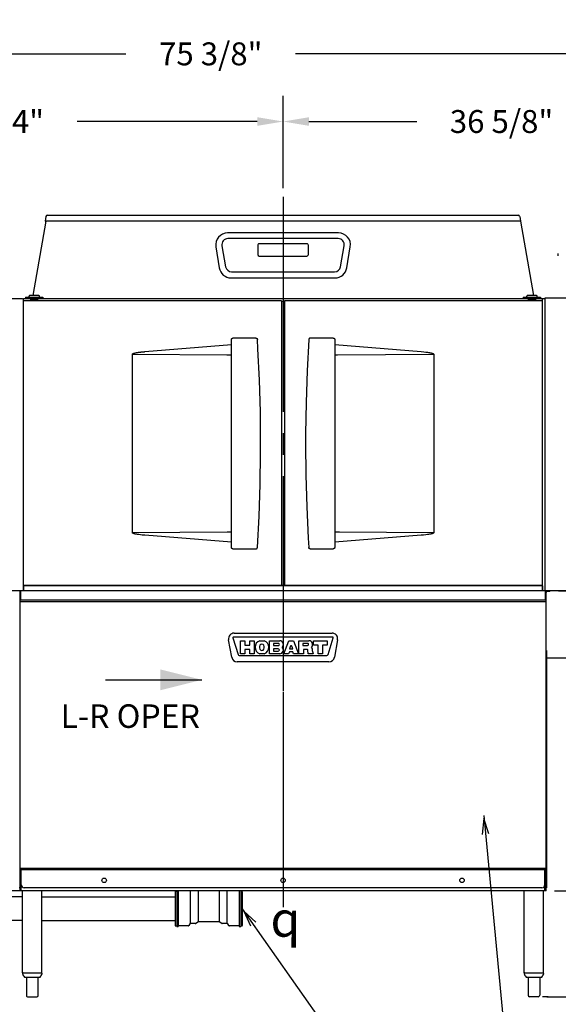
# Model space of a CAD drawing. Extents: x 0 to 411, y 0 to 262.
# Drawn here: x 80 to 126, y 46 to 128 of the extents above; entities that cross this region are included whole.
import ezdxf

# ---------------------------------------------------------------- set-up
doc = ezdxf.new("R2010")
doc.units = 0
doc.header["$LTSCALE"] = 12
doc.header["$MEASUREMENT"] = 0
for name, pattern in [('C_CENTER_L', [3.45, 1.5, -0.15, 0.15, -0.15, 1.5]), ('C_DASHED_M', [0.225, 0.075, -0.15]), ('C_SOLID_L', [0]), ('C_SOLID_M', [0])]:
    doc.linetypes.add(name, pattern=pattern)
doc.layers.get('0').update_dxf_attribs({"linetype": 'C_SOLID_M'})
doc.layers.get('Defpoints').update_dxf_attribs({"linetype": 'CONTINUOUS'})
doc.styles.get("Standard").update_dxf_attribs({"font": 'romans.shx'})
doc.dimstyles.get("Standard").update_dxf_attribs({"dimscale": 12, "dimtxt": 0.16, "dimasz": 0.18, "dimexe": 0.18, "dimexo": 0.06, "dimgap": 0.09, "dimtad": 0, "dimtih": 1, "dimtoh": 1, "dimdec": 3, "dimdsep": 46, "dimlunit": 5, "dimtxsty": 'Standard', "dimcen": 0.09, "dimaunit": 1, "dimadec": 0, "dimazin": 2, "dimtfac": 1, "dimtdec": 3, "dimtmove": 0, "dimatfit": 3, "dimfxl": 1, "dimfrac": 2, "dimtolj": 1, "dimtzin": 0, "dimarcsym": 0})

# ---------------------------------------------------------------- blocks, each defined once
blk = doc.blocks.new('*D1302')
at = {"color": 0, "linetype": 'Continuous', "lineweight": -2}
for p, q in [((125.673, 80.338), (149.442, 80.338)), ((147.282, 78.178), (147.282, 65.561)), ((147.282, 48.504), (147.282, 61.121)), ((124.724, 46.344), (149.442, 46.344))]:
    blk.add_line(p, q, dxfattribs=at).dxf.unprotected_set("ltscale", 0)
at = {"color": 0}
for points in [[(147.642, 78.178), (146.922, 78.178), (147.282, 80.338)], [(146.922, 48.504), (147.642, 48.504), (147.282, 46.344)]]:
    blk.add_solid(points, dxfattribs=at)
at = {"layer": 'Defpoints', "color": 0}
for p in [(124.953, 80.338), (147.282, 80.338), (124.004, 46.344)]:
    blk.add_point(p, dxfattribs=at)
at = {"color": 0, "insert": (147.282, 63.341), "char_height": 1.92, "attachment_point": 5}
blk.add_mtext('\\A1;34"', dxfattribs=at)
blk = doc.blocks.new('*D1305')
at = {"color": 0, "linetype": 'Continuous', "lineweight": -2}
for p, q in [((53.824, 113.659), (53.824, 121.833)), ((102.577, 114.075), (102.577, 121.833)), ((55.984, 119.673), (71.088, 119.673)), ((100.417, 119.673), (85.314, 119.673))]:
    blk.add_line(p, q, dxfattribs=at).dxf.unprotected_set("ltscale", 0)
at = {"color": 0}
for points in [[(55.984, 120.033), (55.984, 119.313), (53.824, 119.673)], [(100.417, 119.313), (100.417, 120.033), (102.577, 119.673)]]:
    blk.add_solid(points, dxfattribs=at)
at = {"layer": 'Defpoints', "color": 0}
for p in [(53.824, 119.673), (102.577, 113.355), (53.824, 112.939)]:
    blk.add_point(p, dxfattribs=at)
at = {"color": 0, "insert": (78.201, 119.673), "char_height": 1.92, "attachment_point": 5}
blk.add_mtext('\\A1;48 3/4"', dxfattribs=at)
blk = doc.blocks.new('*D1306')
at = {"color": 0, "linetype": 'Continuous', "lineweight": -2}
for p, q in [((135.205, 57.379), (135.205, 59.539)), ((125.345, 55.219), (137.365, 55.219)), ((135.205, 55.219), (135.205, 53.321)), ((135.205, 46.344), (135.205, 48.241)), ((124.689, 46.344), (137.365, 46.344)), ((135.205, 44.184), (135.205, 42.024))]:
    blk.add_line(p, q, dxfattribs=at).dxf.unprotected_set("ltscale", 0)
at = {"color": 0}
for points in [[(134.845, 57.379), (135.565, 57.379), (135.205, 55.219)], [(135.565, 44.184), (134.845, 44.184), (135.205, 46.344)]]:
    blk.add_solid(points, dxfattribs=at)
at = {"layer": 'Defpoints', "color": 0}
for p in [(124.625, 55.219), (123.969, 46.344), (135.205, 46.344)]:
    blk.add_point(p, dxfattribs=at)
at = {"color": 0, "insert": (135.205, 50.781), "char_height": 1.92, "attachment_point": 5}
blk.add_mtext('\\A1;8 7/8"', dxfattribs=at)
blk = doc.blocks.new('*D1307')
at = {"color": 0, "linetype": 'Continuous', "lineweight": -2}
for p, q in [((102.577, 114.075), (102.577, 121.833)), ((139.206, 113.659), (139.206, 121.833)), ((104.737, 119.673), (113.779, 119.673)), ((137.046, 119.673), (128.004, 119.673))]:
    blk.add_line(p, q, dxfattribs=at).dxf.unprotected_set("ltscale", 0)
at = {"color": 0}
for points in [[(104.737, 120.033), (104.737, 119.313), (102.577, 119.673)], [(137.046, 119.313), (137.046, 120.033), (139.206, 119.673)]]:
    blk.add_solid(points, dxfattribs=at)
at = {"layer": 'Defpoints', "color": 0}
for p in [(139.206, 119.673), (102.577, 113.355), (139.206, 112.939)]:
    blk.add_point(p, dxfattribs=at)
at = {"color": 0, "insert": (120.891, 119.673), "char_height": 1.92, "attachment_point": 5}
blk.add_mtext('\\A1;36 5/8"', dxfattribs=at)
blk = doc.blocks.new('*D1308')
at = {"color": 0, "linetype": 'Continuous', "lineweight": -2}
for p, q in [((58.82, 105.544), (58.82, 127.502)), ((134.206, 105.589), (134.206, 127.502)), ((60.98, 125.342), (89.4, 125.342)), ((132.046, 125.342), (103.626, 125.342))]:
    blk.add_line(p, q, dxfattribs=at).dxf.unprotected_set("ltscale", 0)
at = {"color": 0}
for points in [[(60.98, 125.702), (60.98, 124.982), (58.82, 125.342)], [(132.046, 124.982), (132.046, 125.702), (134.206, 125.342)]]:
    blk.add_solid(points, dxfattribs=at)
at = {"layer": 'Defpoints', "color": 0}
for p in [(58.82, 125.342), (58.82, 104.824), (134.206, 104.869)]:
    blk.add_point(p, dxfattribs=at)
at = {"color": 0, "insert": (96.513, 125.342), "char_height": 1.92, "attachment_point": 5}
blk.add_mtext('\\A1;75 3/8"', dxfattribs=at)

msp = doc.modelspace()

# ---------------------------------------------------------------- linework, layer by layer
at = {"linetype": 'C_CENTER_L'}
msp.add_line((102.5772, 113.3553), (102.5772, 52.8459), dxfattribs=at)
at = {"color": 160, "linetype": 'Continuous'}
for p, q in [((82.6992, 111.7169), (82.6298, 111.3235)), ((82.8262, 111.8235), (122.2852, 111.8235)), ((122.4123, 111.7169), (122.4816, 111.3235)), ((82.6929, 111.3145), (81.594, 105.0824)), ((82.6298, 111.3235), (82.6811, 111.3145)), ((122.4429, 111.3145), (82.6811, 111.3145)), ((122.4816, 111.3235), (122.4428, 111.3167)), ((122.4429, 111.3167), (122.4429, 111.3145)), ((122.479, 111.3231), (123.5794, 105.0824)), ((107.2248, 110.338), (97.9297, 110.338)), ((96.9425, 109.178), (97.2295, 107.4077)), ((107.925, 107.4077), (108.212, 109.178)), ((125.6527, 108.4218), (125.6527, 108.6218)), ((98.2166, 106.5677), (106.9379, 106.5677)), ((80.726, 104.8235), (58.8203, 104.8235)), ((80.824, 80.3381), (80.824, 104.8234)), ((124.5187, 104.8234), (80.824, 104.8234)), ((124.3305, 80.3381), (124.3305, 104.8234)), ((134.2057, 104.8688), (124.5187, 104.8688)), ((124.5187, 104.8688), (124.5187, 80.3378)), ((102.4522, 104.6564), (80.824, 104.6564)), ((102.4522, 104.6564), (102.4522, 80.7871)), ((124.3305, 104.6564), (102.7022, 104.6564)), ((102.7022, 104.6564), (102.7022, 80.7871)), ((134.4262, 80.3381), (58.5303, 80.3381)), ((80.53, 55.2188), (80.53, 80.3385)), ((102.4522, 80.7871), (80.824, 80.7871)), ((124.3305, 80.7871), (102.7022, 80.7871)), ((124.6245, 55.2188), (124.6245, 80.3381)), ((124.6245, 75.3441), (124.6595, 75.3441)), ((124.6595, 75.3441), (124.6595, 55.4688)), ((134.4657, 74.7128), (124.6587, 74.7128)), ((124.6245, 55.4688), (124.6595, 55.4688)), ((124.6245, 55.2188), (58.5303, 55.2188)), ((80.738, 54.717), (72.1138, 54.717)), ((80.738, 48.3437), (80.738, 55.2188)), ((82.363, 48.3437), (82.363, 55.2188)), ((82.363, 54.717), (93.5356, 54.717)), ((93.5356, 55.1353), (93.5356, 52.2973)), ((93.6606, 55.1663), (93.5666, 55.1663)), ((93.6606, 55.2188), (93.6606, 52.2163)), ((93.7946, 55.2188), (93.7946, 52.2163)), ((98.9017, 55.2188), (98.9017, 52.2163)), ((99.0357, 55.2188), (99.0357, 52.2163)), ((99.1297, 55.1663), (99.0357, 55.1663)), ((99.1607, 55.1353), (99.1607, 52.2973)), ((122.7915, 48.3437), (122.7915, 55.2188)), ((124.4165, 48.3437), (124.4165, 55.2188)), ((80.738, 52.717), (72.1138, 52.717)), ((82.363, 52.717), (93.5356, 52.717)), ((93.6606, 52.2663), (93.5666, 52.2663)), ((93.6606, 52.2163), (93.7946, 52.2163)), ((94.6243, 52.2788), (93.7946, 52.2788)), ((94.7588, 52.4488), (94.6788, 52.3103)), ((95.2188, 52.4803), (94.8134, 52.4803)), ((95.4783, 52.6204), (95.2503, 52.4887)), ((97.1866, 52.6288), (95.5098, 52.6288)), ((97.4461, 52.4887), (97.2181, 52.6204)), ((97.883, 52.4803), (97.4776, 52.4803)), ((98.0175, 52.3103), (97.9375, 52.4488)), ((98.9017, 52.2788), (98.0721, 52.2788)), ((98.9017, 52.2163), (99.0357, 52.2163)), ((99.1297, 52.2663), (99.0357, 52.2663)), ((80.738, 48.3437), (82.363, 48.3437)), ((80.9382, 47.9697), (82.1628, 47.9697)), ((81.0605, 47.9697), (81.0605, 46.382)), ((82.0405, 46.382), (82.0405, 47.9697)), ((122.7916, 48.3437), (124.4164, 48.3437)), ((122.9917, 47.9697), (124.2163, 47.9697)), ((123.114, 47.9697), (123.114, 46.4687)), ((124.094, 47.9697), (124.094, 46.4687)), ((81.1505, 46.3437), (81.9505, 46.3437)), ((123.969, 46.3437), (123.239, 46.3437))]:
    msp.add_line(p, q, dxfattribs=at)
at = {"linetype": 'Continuous'}
for p, q in [((107.2023, 109.8585), (97.9522, 109.8585)), ((97.4499, 109.2599), (97.7585, 107.5099)), ((100.4522, 109.3047), (100.4522, 108.5235)), ((104.5773, 109.4298), (100.5772, 109.4298)), ((104.7023, 108.5235), (104.7023, 109.3047)), ((107.396, 107.5099), (107.7046, 109.2599)), ((100.5772, 108.3985), (104.5773, 108.3985)), ((98.2608, 107.0885), (106.8937, 107.0885)), ((102.4522, 104.6234), (102.7022, 104.6234)), ((80.589, 79.5881), (80.589, 80.3381)), ((80.839, 80.3381), (80.839, 80.7705)), ((124.3155, 80.7705), (80.839, 80.7705)), ((102.4522, 80.8325), (102.7022, 80.8325)), ((124.3155, 80.7705), (124.3155, 80.3381)), ((124.5655, 79.5881), (124.5655, 80.3381)), ((124.9525, 80.2911), (124.7185, 80.2911)), ((124.9525, 80.2911), (124.9525, 80.3381)), ((80.53, 79.5881), (124.6245, 79.5881)), ((124.6245, 79.4399), (80.53, 79.4399)), ((124.6245, 57.0979), (80.53, 57.0979)), ((80.628, 55.2188), (80.628, 57.0979)), ((124.5265, 56.9689), (80.628, 56.9689)), ((124.5265, 55.2188), (124.5265, 57.0319)), ((80.53, 55.4688), (80.46, 55.4688)), ((124.2765, 55.4688), (80.878, 55.4688)), ((94.8134, 52.4803), (94.8134, 55.2188)), ((95.4783, 52.6204), (95.4783, 55.2188)), ((97.2181, 55.2188), (97.2181, 52.6204)), ((97.883, 52.4803), (97.883, 55.2188))]:
    msp.add_line(p, q, dxfattribs=at)
at = {"color": 2, "linetype": 'Continuous'}
for p, q in [((80.9903, 104.9574), (80.9903, 104.8234)), ((80.9903, 104.9574), (82.4383, 104.9574)), ((81.2393, 104.9574), (81.2393, 104.8234)), ((81.2818, 104.9574), (81.2818, 105.0374)), ((82.1018, 105.0824), (81.3268, 105.0824)), ((81.5268, 104.8234), (81.5268, 104.7024)), ((81.9018, 104.8234), (81.9018, 104.7024)), ((82.1468, 104.9574), (82.1468, 105.0374)), ((82.1893, 104.9574), (82.1893, 104.8234)), ((82.4383, 104.9574), (82.4383, 104.8234)), ((122.7162, 104.9574), (122.7162, 104.8234)), ((122.7162, 104.9574), (124.1642, 104.9574)), ((122.9652, 104.9574), (122.9652, 104.8234)), ((123.0077, 104.9574), (123.0077, 105.0374)), ((123.8277, 105.0824), (123.0527, 105.0824)), ((123.2527, 104.8234), (123.2527, 104.7024)), ((123.6277, 104.8234), (123.6277, 104.7024)), ((123.8727, 104.9574), (123.8727, 105.0374)), ((123.9152, 104.9574), (123.9152, 104.8234)), ((124.1642, 104.9574), (124.1642, 104.8234)), ((81.3708, 104.6564), (81.3708, 104.7024)), ((81.3708, 104.6564), (81.3708, 104.7024)), ((81.3708, 104.7024), (82.0578, 104.7024)), ((82.0578, 104.7024), (81.3708, 104.7024)), ((82.0578, 104.6564), (82.0578, 104.7024)), ((82.0578, 104.6564), (82.0578, 104.7024)), ((123.0967, 104.6564), (123.0967, 104.7024)), ((123.0967, 104.6564), (123.0967, 104.7024)), ((123.7837, 104.7024), (123.0967, 104.7024)), ((123.0967, 104.7024), (123.7837, 104.7024)), ((123.7837, 104.6564), (123.7837, 104.7024)), ((123.7837, 104.6564), (123.7837, 104.7024)), ((100.3011, 101.5295), (98.3742, 101.5295)), ((106.7803, 101.5295), (104.8534, 101.5295)), ((90.997, 100.3918), (98.2492, 100.9802)), ((106.9053, 100.9802), (114.1575, 100.3919)), ((89.9441, 85.2195), (89.9441, 100.1774)), ((89.9441, 100.1774), (89.9604, 100.1774)), ((89.9604, 100.1774), (97.8594, 100.131)), ((97.8594, 100.131), (97.9016, 100.1308)), ((115.2104, 100.1774), (115.1941, 100.1774)), ((115.2104, 100.1774), (115.2104, 85.2195)), ((89.9441, 85.2195), (89.9604, 85.2195)), ((97.8891, 85.266), (89.9604, 85.2195)), ((98.2492, 84.4167), (90.997, 85.005)), ((114.1575, 85.005), (106.9053, 84.4167)), ((115.1941, 85.2195), (107.2951, 85.2659)), ((115.2104, 85.2195), (115.1941, 85.2195)), ((98.3742, 83.8675), (100.3011, 83.8675)), ((104.8534, 83.8674), (106.7803, 83.8674)), ((98.4672, 76.8014), (106.6872, 76.8014)), ((98.2696, 74.7797), (98.0093, 76.2557)), ((98.3686, 76.4171), (98.7987, 75.0104)), ((106.7552, 76.4584), (98.3992, 76.4584)), ((99.0022, 75.0824), (99.0022, 76.1704)), ((99.0022, 76.1704), (99.3772, 76.1704)), ((99.3772, 76.1704), (99.3772, 75.8094)), ((99.7772, 75.8094), (99.7772, 76.1704)), ((99.7772, 76.1704), (100.1522, 76.1704)), ((100.1522, 76.1704), (100.1522, 75.0824)), ((100.616, 76.1704), (100.9885, 76.1704)), ((101.4512, 76.1704), (102.2917, 76.1704)), ((101.4512, 75.0824), (101.4512, 76.1704)), ((102.1747, 75.9477), (101.773, 75.9477)), ((101.773, 75.9477), (101.773, 75.7562)), ((102.6432, 75.0824), (103.0492, 76.1704)), ((103.0492, 76.1704), (103.4533, 76.1704)), ((103.4533, 76.1704), (103.8593, 75.0824)), ((103.9012, 76.1704), (104.7463, 76.1704)), ((103.9012, 75.0824), (103.9012, 76.1704)), ((104.6382, 75.9417), (104.223, 75.9417)), ((104.223, 75.9417), (104.223, 75.7792)), ((105.1262, 76.1704), (106.2762, 76.1704)), ((105.1262, 75.7954), (105.1262, 76.1704)), ((106.2762, 76.1704), (106.2762, 75.7954)), ((106.3558, 75.0104), (106.7858, 76.4171)), ((107.1452, 76.2557), (106.8849, 74.7797)), ((99.3772, 75.0824), (99.0022, 75.0824)), ((99.3772, 75.8094), (99.7772, 75.8094)), ((99.3772, 75.4344), (99.3772, 75.0824)), ((99.7772, 75.4344), (99.3772, 75.4344)), ((99.7772, 75.0824), (99.7772, 75.4344)), ((100.1522, 75.0824), (99.7772, 75.0824)), ((100.6022, 75.6894), (100.6022, 75.5634)), ((100.9885, 75.0824), (100.616, 75.0824)), ((101.0022, 75.5634), (101.0022, 75.6894)), ((102.2917, 75.0824), (101.4512, 75.0824)), ((101.773, 75.7562), (102.1747, 75.7562)), ((102.1747, 75.4877), (101.773, 75.4877)), ((101.773, 75.4877), (101.773, 75.2962)), ((101.773, 75.2962), (102.1747, 75.2962)), ((103.0433, 75.0824), (102.6432, 75.0824)), ((103.1026, 75.2414), (103.0433, 75.0824)), ((103.3999, 75.2414), (103.1026, 75.2414)), ((103.1681, 75.6707), (103.1031, 75.4967)), ((103.1031, 75.4967), (103.3994, 75.4967)), ((103.3994, 75.4967), (103.3344, 75.6707)), ((103.4592, 75.0824), (103.3999, 75.2414)), ((103.8593, 75.0824), (103.4592, 75.0824)), ((104.2762, 75.0824), (103.9012, 75.0824)), ((104.223, 75.7792), (104.6382, 75.7792)), ((104.6242, 75.4264), (104.2762, 75.4264)), ((104.2762, 75.4264), (104.2762, 75.0824)), ((104.6924, 75.0824), (104.6661, 75.3881)), ((105.0958, 75.0824), (104.6924, 75.0824)), ((105.042, 75.2698), (105.0958, 75.0824)), ((105.5137, 75.7954), (105.1262, 75.7954)), ((105.5137, 75.0824), (105.5137, 75.7954)), ((105.8887, 75.0824), (105.5137, 75.0824)), ((106.2762, 75.7954), (105.8887, 75.7954)), ((105.8887, 75.7954), (105.8887, 75.0824)), ((106.427, 74.3954), (98.7275, 74.3954)), ((98.9068, 74.9304), (106.2477, 74.9304))]:
    msp.add_line(p, q, dxfattribs=at)
at = {"color": 222, "linetype": 'Continuous'}
msp.add_line((87.6793, 72.893), (95.7793, 72.893), dxfattribs=at).dxf.unprotected_set("ltscale", 0)
at = {"color": 222}
msp.add_line((119.3962, 61.5228), (121.362, 41.0456), dxfattribs=at).dxf.unprotected_set("ltscale", 0)
msp.add_line((99.1607, 53.717), (106.8366, 42.7768)).dxf.unprotected_set("ltscale", 0)
at = {"color": 20, "linetype": 'C_DASHED_M'}
msp.add_line((154.4994, 46.3437), (124.3305, 46.3437), dxfattribs=at)
at = {"color": 2, "linetype": 'Continuous', "flags": 128}
for points in [[(98.2492, 83.9925), (98.2492, 101.4054), (98.2493, 101.4097), (98.2496, 101.414), (98.25, 101.4184), (98.2505, 101.4228), (98.2513, 101.4272), (98.2522, 101.4316), (98.2533, 101.4362), (98.2546, 101.4407), (98.256, 101.4452), (98.2576, 101.4496), (98.2594, 101.4539), (98.2613, 101.4581), (98.2633, 101.4621), (98.2654, 101.466), (98.2677, 101.47), (98.2703, 101.4741), (98.2732, 101.4782), (98.2762, 101.4822), (98.2794, 101.486), (98.2826, 101.4896), (98.286, 101.4931), (98.2893, 101.4962), (98.2926, 101.4992), (98.2962, 101.5022), (98.3002, 101.5052), (98.3044, 101.5082), (98.3087, 101.511), (98.3128, 101.5134), (98.3168, 101.5156), (98.321, 101.5176), (98.3254, 101.5196), (98.3299, 101.5214), (98.3344, 101.523), (98.3388, 101.5244), (98.3432, 101.5256), (98.3476, 101.5267), (98.3521, 101.5276), (98.3567, 101.5283), (98.3611, 101.5288), (98.3655, 101.5292), (98.3699, 101.5294), (98.3742, 101.5295)], [(100.3011, 101.5295), (100.3026, 101.5295), (100.3069, 101.5294), (100.3112, 101.5291), (100.3156, 101.5287), (100.32, 101.5281), (100.3243, 101.5273), (100.3286, 101.5265), (100.333, 101.5254), (100.3373, 101.5242), (100.3416, 101.5228), (100.3458, 101.5212), (100.35, 101.5195), (100.3542, 101.5177), (100.3582, 101.5157), (100.3622, 101.5136), (100.3661, 101.5113), (100.37, 101.5088), (100.3738, 101.5062), (100.3775, 101.5035), (100.3811, 101.5005), (100.3846, 101.4975), (100.3879, 101.4944), (100.3911, 101.4913), (100.3942, 101.4879), (100.3973, 101.4843), (100.4003, 101.4806), (100.4031, 101.4767), (100.4057, 101.4729), (100.4081, 101.4691), (100.4104, 101.4651), (100.4127, 101.461), (100.4147, 101.4567), (100.4166, 101.4524), (100.4183, 101.4481), (100.4198, 101.4438), (100.4212, 101.4394), (100.4224, 101.4349), (100.4234, 101.4303), (100.4243, 101.4258), (100.425, 101.4213), (100.4255, 101.4168), (100.4259, 101.4123)], [(104.8534, 101.5295), (104.8519, 101.5295), (104.8476, 101.5293), (104.8433, 101.529), (104.8389, 101.5286), (104.8345, 101.528), (104.8302, 101.5273), (104.8259, 101.5264), (104.8215, 101.5253), (104.8172, 101.5241), (104.8129, 101.5227), (104.8087, 101.5212), (104.8044, 101.5195), (104.8003, 101.5176), (104.7963, 101.5157), (104.7923, 101.5135), (104.7884, 101.5112), (104.7845, 101.5088), (104.7807, 101.5062), (104.777, 101.5034), (104.7734, 101.5005), (104.7699, 101.4975), (104.7665, 101.4944), (104.7634, 101.4912), (104.7603, 101.4879), (104.7572, 101.4843), (104.7542, 101.4805), (104.7514, 101.4767), (104.7488, 101.4729), (104.7463, 101.469), (104.7441, 101.4651), (104.7418, 101.4609), (104.7398, 101.4566), (104.7379, 101.4523), (104.7362, 101.448), (104.7347, 101.4437), (104.7333, 101.4393), (104.7321, 101.4348), (104.7311, 101.4303), (104.7302, 101.4257), (104.7295, 101.4212), (104.729, 101.4167), (104.7286, 101.4122)], [(106.7803, 101.5295), (106.7846, 101.5294), (106.7889, 101.5292), (106.7931, 101.5288), (106.7974, 101.5283), (106.8017, 101.5276), (106.8059, 101.5268), (106.8099, 101.5259), (106.8138, 101.5249), (106.8177, 101.5237), (106.8217, 101.5224), (106.8258, 101.5209), (106.8297, 101.5193), (106.8333, 101.5177), (106.8368, 101.516), (106.8403, 101.5141), (106.8438, 101.5122), (106.8472, 101.51), (106.8506, 101.5078), (106.854, 101.5054), (106.8574, 101.5029), (106.8606, 101.5003), (106.8635, 101.4978), (106.8662, 101.4953), (106.8689, 101.4927), (106.8716, 101.4898), (106.8743, 101.4869), (106.8769, 101.4837), (106.8796, 101.4804), (106.8822, 101.4769), (106.8845, 101.4735), (106.8866, 101.4702), (106.8886, 101.467), (106.8904, 101.4637), (106.8922, 101.4602), (106.8939, 101.4566), (106.8955, 101.4529), (106.8971, 101.4491), (106.8985, 101.4452), (106.8998, 101.4412), (106.901, 101.4371), (106.902, 101.4328), (106.9029, 101.4286), (106.9037, 101.4245), (106.9043, 101.4204), (106.9047, 101.4163), (106.9051, 101.412), (106.9053, 101.4077), (106.9053, 101.4045)], [(100.6957, 92.6985), (100.6709, 95.3486), (100.5964, 97.995), (100.4725, 100.6283), (100.4259, 101.4123)], [(104.7286, 101.4122), (104.5901, 98.7868), (104.5007, 96.1437), (104.461, 93.4921), (104.4588, 92.6984)], [(106.9053, 101.4045), (106.9053, 83.9916), (106.9052, 83.9872), (106.9049, 83.9829), (106.9045, 83.9785), (106.904, 83.9741), (106.9032, 83.9698), (106.9023, 83.9653), (106.9012, 83.9608), (106.8999, 83.9562), (106.8985, 83.9517), (106.8969, 83.9473), (106.8951, 83.943), (106.8932, 83.9388), (106.8912, 83.9348), (106.8891, 83.9309), (106.8868, 83.927), (106.8842, 83.9229), (106.8813, 83.9188), (106.8783, 83.9148), (106.8751, 83.911), (106.8719, 83.9073), (106.8685, 83.9039), (106.8652, 83.9007), (106.8619, 83.8977), (106.8583, 83.8948), (106.8543, 83.8917), (106.8501, 83.8887), (106.8458, 83.886), (106.8417, 83.8836), (106.8377, 83.8814), (106.8335, 83.8793), (106.8291, 83.8773), (106.8246, 83.8755), (106.8201, 83.8739), (106.8157, 83.8725), (106.8113, 83.8713), (106.8069, 83.8703), (106.8024, 83.8694), (106.7978, 83.8687), (106.7934, 83.8681), (106.789, 83.8677), (106.7846, 83.8675), (106.7803, 83.8674)], [(89.9441, 100.1774), (89.9449, 100.183), (89.9465, 100.1885), (89.9491, 100.1937), (89.9526, 100.1988), (89.9571, 100.2037), (89.9621, 100.2084), (89.9675, 100.2128), (89.9735, 100.217), (89.9799, 100.2211), (89.9866, 100.2249), (89.9937, 100.2287), (90.0011, 100.2323), (90.0088, 100.2359), (90.0169, 100.2394), (90.0252, 100.2428), (90.0339, 100.2461), (90.0429, 100.2494), (90.0521, 100.2526), (90.0617, 100.2558), (90.0716, 100.2589), (90.0818, 100.262), (90.0923, 100.2651), (90.1031, 100.2682), (90.1143, 100.2712), (90.1258, 100.2742), (90.1376, 100.2772), (90.1497, 100.2801), (90.1622, 100.2831), (90.1751, 100.286), (90.1883, 100.2889), (90.2019, 100.2918), (90.2159, 100.2947), (90.2303, 100.2976), (90.2451, 100.3005), (90.2602, 100.3034), (90.2758, 100.3063), (90.2919, 100.3092), (90.3083, 100.312), (90.3252, 100.3149), (90.3426, 100.3178), (90.3604, 100.3206), (90.3787, 100.3235), (90.3975, 100.3263), (90.4168, 100.3292), (90.4366, 100.3321), (90.4569, 100.3349), (90.4778, 100.3378), (90.4992, 100.3406), (90.5212, 100.3435), (90.5438, 100.3464), (90.5669, 100.3492), (90.5907, 100.3521), (90.6151, 100.3549), (90.6402, 100.3578), (90.6659, 100.3606), (90.6922, 100.3635), (90.7193, 100.3663), (90.7471, 100.3692), (90.7756, 100.372), (90.8048, 100.3749), (90.8348, 100.3777), (90.8656, 100.3806), (90.8972, 100.3834), (90.9297, 100.3862), (90.9629, 100.389), (90.997, 100.3919)], [(97.9016, 100.1308), (97.9977, 100.1302)], [(97.9016, 100.1308), (97.9219, 100.1306), (97.9416, 100.1305), (97.9608, 100.1304), (97.9977, 100.1302)], [(97.9977, 100.1302), (98.2492, 100.1274)], [(97.9977, 100.1302), (98.0154, 100.1301), (98.0326, 100.13), (98.0493, 100.1299), (98.0656, 100.1298), (98.0818, 100.1296), (98.0979, 100.1295), (98.1139, 100.1293), (98.1299, 100.1291), (98.146, 100.129), (98.1621, 100.1288), (98.1782, 100.1285), (98.1943, 100.1283), (98.2104, 100.1281), (98.2265, 100.1278), (98.2426, 100.1276), (98.2492, 100.1274)], [(106.9053, 100.1274), (107.1367, 100.1301)], [(107.1367, 100.1301), (115.1941, 100.1774)], [(114.1575, 100.3919), (114.3787, 100.3721), (114.5391, 100.355), (114.6764, 100.3378), (114.7755, 100.3235), (114.8459, 100.3121), (114.894, 100.3035), (114.9384, 100.2948), (114.9792, 100.286), (115.0046, 100.2802), (115.0286, 100.2742), (115.0513, 100.2682), (115.0621, 100.2651), (115.0726, 100.2621), (115.0828, 100.259), (115.0927, 100.2558), (115.1023, 100.2526), (115.1116, 100.2494), (115.1205, 100.2461), (115.1292, 100.2428), (115.1375, 100.2394), (115.1456, 100.2359), (115.1533, 100.2324), (115.1608, 100.2287), (115.1678, 100.225), (115.1746, 100.2211), (115.1809, 100.217), (115.1869, 100.2128), (115.1924, 100.2084), (115.1974, 100.2037), (115.2018, 100.1988), (115.2054, 100.1938), (115.208, 100.1885), (115.2096, 100.183), (115.2104, 100.1774)], [(100.4259, 83.9847), (100.5644, 86.6101), (100.6538, 89.2533), (100.6935, 91.9049), (100.6957, 92.6985)], [(104.4588, 92.6984), (104.4836, 90.0483), (104.558, 87.4019), (104.682, 84.7686), (104.7286, 83.9846)], [(90.997, 85.005), (90.7758, 85.0248), (90.6154, 85.0419), (90.4781, 85.0591), (90.379, 85.0734), (90.3086, 85.0848), (90.2605, 85.0934), (90.2161, 85.1021), (90.1753, 85.1108), (90.1499, 85.1167), (90.1259, 85.1227), (90.1032, 85.1287), (90.0924, 85.1317), (90.0819, 85.1348), (90.0717, 85.1379), (90.0618, 85.1411), (90.0522, 85.1442), (90.0429, 85.1475), (90.034, 85.1507), (90.0253, 85.1541), (90.017, 85.1575), (90.0089, 85.1609), (90.0012, 85.1645), (89.9937, 85.1682), (89.9866, 85.1719), (89.9799, 85.1758), (89.9736, 85.1799), (89.9676, 85.184), (89.9621, 85.1885), (89.9571, 85.1931), (89.9527, 85.198), (89.9491, 85.2031), (89.9465, 85.2084), (89.9449, 85.2139), (89.9441, 85.2195)], [(98.0342, 85.2669), (97.8891, 85.266)], [(98.0342, 85.2669), (97.9658, 85.2665), (97.9474, 85.2664), (97.9285, 85.2663), (97.9091, 85.2662), (97.8891, 85.266)], [(98.2492, 85.2694), (98.0342, 85.2669)], [(98.2492, 85.2694), (98.2416, 85.2693), (98.2256, 85.269), (98.2097, 85.2688), (98.1937, 85.2686), (98.1778, 85.2683), (98.1619, 85.2681), (98.1459, 85.2679), (98.13, 85.2677), (98.1141, 85.2676), (98.0982, 85.2674), (98.0823, 85.2673), (98.0665, 85.2671), (98.0504, 85.267), (98.0342, 85.2669)], [(107.1391, 85.2668), (106.9053, 85.2694)], [(107.2951, 85.2659), (107.1391, 85.2668)], [(115.2104, 85.2195), (115.2096, 85.2139), (115.208, 85.2084), (115.2054, 85.2031), (115.2018, 85.198), (115.1974, 85.1932), (115.1924, 85.1885), (115.187, 85.1841), (115.181, 85.1799), (115.1746, 85.1758), (115.1679, 85.1719), (115.1608, 85.1682), (115.1534, 85.1645), (115.1457, 85.161), (115.1376, 85.1575), (115.1292, 85.1541), (115.1206, 85.1508), (115.1116, 85.1475), (115.1024, 85.1443), (115.0928, 85.1411), (115.0829, 85.138), (115.0727, 85.1348), (115.0622, 85.1318), (115.0402, 85.1257), (115.0169, 85.1197), (114.9923, 85.1138), (114.9525, 85.105), (114.9094, 85.0964), (114.8462, 85.0849), (114.7758, 85.0734), (114.6767, 85.0591), (114.5394, 85.042), (114.3497, 85.022), (114.1575, 85.005)], [(98.3742, 83.8675), (98.3699, 83.8676), (98.3656, 83.8678), (98.3614, 83.8681), (98.3571, 83.8687), (98.3528, 83.8693), (98.3486, 83.8701), (98.3446, 83.871), (98.3407, 83.872), (98.3368, 83.8732), (98.3328, 83.8745), (98.3287, 83.8761), (98.3248, 83.8776), (98.3212, 83.8793), (98.3177, 83.881), (98.3142, 83.8828), (98.3107, 83.8848), (98.3073, 83.8869), (98.3039, 83.8891), (98.3004, 83.8916), (98.2971, 83.8941), (98.2939, 83.8966), (98.291, 83.8992), (98.2883, 83.9017), (98.2856, 83.9043), (98.2829, 83.9071), (98.2802, 83.9101), (98.2776, 83.9132), (98.2749, 83.9165), (98.2723, 83.92), (98.27, 83.9235), (98.2679, 83.9268), (98.2659, 83.93), (98.2641, 83.9333), (98.2623, 83.9368), (98.2606, 83.9403), (98.259, 83.944), (98.2574, 83.9478), (98.256, 83.9517), (98.2547, 83.9557), (98.2535, 83.9599), (98.2525, 83.9641), (98.2516, 83.9683), (98.2508, 83.9724), (98.2502, 83.9765), (98.2498, 83.9807), (98.2494, 83.9849), (98.2492, 83.9892), (98.2492, 83.9925)], [(100.3011, 83.8675), (100.3026, 83.8675), (100.3069, 83.8676), (100.3112, 83.8679), (100.3156, 83.8683), (100.32, 83.8689), (100.3243, 83.8697), (100.3286, 83.8705), (100.333, 83.8716), (100.3373, 83.8728), (100.3416, 83.8742), (100.3458, 83.8758), (100.35, 83.8775), (100.3542, 83.8793), (100.3582, 83.8813), (100.3622, 83.8834), (100.3661, 83.8857), (100.37, 83.8882), (100.3738, 83.8908), (100.3775, 83.8935), (100.3811, 83.8965), (100.3846, 83.8995), (100.3879, 83.9026), (100.3911, 83.9057), (100.3942, 83.9091), (100.3973, 83.9127), (100.4003, 83.9164), (100.4031, 83.9203), (100.4057, 83.9241), (100.4081, 83.9279), (100.4104, 83.9319), (100.4127, 83.936), (100.4147, 83.9403), (100.4166, 83.9446), (100.4183, 83.9489), (100.4198, 83.9532), (100.4212, 83.9576), (100.4224, 83.9621), (100.4234, 83.9667), (100.4243, 83.9712), (100.425, 83.9757), (100.4255, 83.9802), (100.4259, 83.9847)], [(104.8534, 83.8674), (104.8519, 83.8674), (104.8476, 83.8676), (104.8433, 83.8678), (104.8389, 83.8683), (104.8345, 83.8689), (104.8302, 83.8696), (104.8259, 83.8705), (104.8215, 83.8715), (104.8172, 83.8728), (104.8129, 83.8741), (104.8087, 83.8757), (104.8044, 83.8774), (104.8003, 83.8792), (104.7963, 83.8812), (104.7923, 83.8834), (104.7884, 83.8856), (104.7845, 83.8881), (104.7807, 83.8907), (104.777, 83.8935), (104.7734, 83.8964), (104.7699, 83.8994), (104.7665, 83.9025), (104.7634, 83.9057), (104.7603, 83.909), (104.7572, 83.9126), (104.7542, 83.9164), (104.7514, 83.9202), (104.7488, 83.924), (104.7463, 83.9279), (104.7441, 83.9318), (104.7418, 83.936), (104.7398, 83.9403), (104.7379, 83.9446), (104.7362, 83.9489), (104.7347, 83.9532), (104.7333, 83.9575), (104.7321, 83.962), (104.7311, 83.9666), (104.7302, 83.9712), (104.7295, 83.9757), (104.729, 83.9802), (104.7286, 83.9846)], [(103.1748, 75.6849), (103.174, 75.6834), (103.1731, 75.6818), (103.1723, 75.6803), (103.1715, 75.6787), (103.1708, 75.6771), (103.17, 75.6756), (103.1694, 75.674), (103.1687, 75.6724), (103.1681, 75.6707)], [(103.3277, 75.6849), (103.3267, 75.6866), (103.3256, 75.6883), (103.3233, 75.6921), (103.322, 75.6941), (103.3206, 75.6962), (103.3191, 75.6984), (103.3175, 75.7006), (103.3157, 75.703), (103.3137, 75.7055), (103.3115, 75.7081), (103.3092, 75.7107), (103.3066, 75.7133), (103.3039, 75.7159), (103.3011, 75.7184), (103.2981, 75.7207), (103.2951, 75.723), (103.292, 75.725), (103.2889, 75.7269), (103.2857, 75.7286), (103.2824, 75.7302), (103.2792, 75.7316), (103.2759, 75.7328), (103.2725, 75.7339), (103.2691, 75.7348), (103.2656, 75.7356), (103.2621, 75.7362), (103.2585, 75.7366), (103.2549, 75.7369), (103.2513, 75.737), (103.2477, 75.7369), (103.2441, 75.7366), (103.2405, 75.7362), (103.237, 75.7356), (103.2335, 75.7348), (103.2301, 75.7339), (103.2267, 75.7328), (103.2234, 75.7316), (103.2201, 75.7302), (103.2169, 75.7287), (103.2137, 75.7269), (103.2105, 75.7251), (103.2074, 75.723), (103.2044, 75.7208), (103.2015, 75.7184), (103.1986, 75.7159), (103.1959, 75.7133), (103.1933, 75.7107), (103.191, 75.7081), (103.1888, 75.7055), (103.1868, 75.703), (103.185, 75.7006), (103.1834, 75.6983), (103.1819, 75.6961), (103.1805, 75.694), (103.178, 75.6901), (103.1768, 75.6883), (103.1758, 75.6865), (103.1748, 75.6849)], [(103.3277, 75.6849), (103.3267, 75.6866), (103.3256, 75.6883), (103.3245, 75.6901), (103.3233, 75.6921), (103.322, 75.6941), (103.3206, 75.6962), (103.3191, 75.6984), (103.3175, 75.7006), (103.3157, 75.703), (103.3137, 75.7055), (103.3115, 75.7081), (103.3092, 75.7107), (103.3066, 75.7133), (103.3039, 75.7159), (103.3011, 75.7184), (103.2981, 75.7207), (103.2951, 75.723), (103.292, 75.725), (103.2889, 75.7269), (103.2857, 75.7286), (103.2824, 75.7302), (103.2792, 75.7316), (103.2759, 75.7328), (103.2725, 75.7339), (103.2691, 75.7348), (103.2656, 75.7356), (103.2621, 75.7362), (103.2585, 75.7366), (103.2549, 75.7369), (103.2513, 75.737), (103.2477, 75.7369), (103.2441, 75.7366), (103.2405, 75.7362), (103.237, 75.7356), (103.2335, 75.7348), (103.2301, 75.7339), (103.2267, 75.7328), (103.2234, 75.7316), (103.2201, 75.7302), (103.2169, 75.7287), (103.2137, 75.7269), (103.2105, 75.7251), (103.2074, 75.723), (103.2044, 75.7208), (103.2015, 75.7184), (103.1986, 75.7159), (103.1959, 75.7133), (103.1933, 75.7107), (103.191, 75.7081), (103.1888, 75.7055), (103.1868, 75.703), (103.185, 75.7006), (103.1834, 75.6983), (103.1819, 75.6961), (103.1805, 75.694), (103.1792, 75.692), (103.178, 75.6901), (103.1768, 75.6883), (103.1758, 75.6865), (103.1748, 75.6849)], [(103.3344, 75.6707), (103.3338, 75.6724), (103.3331, 75.674), (103.3324, 75.6756), (103.3317, 75.6772), (103.331, 75.6788), (103.3302, 75.6803), (103.3294, 75.6819), (103.3285, 75.6834), (103.3277, 75.6849)]]:
    msp.add_lwpolyline(points, dxfattribs=at)
at = {"color": 222}
msp.add_lwpolyline([(119.8204, 59.9886), (119.4191, 61.2839), (119.2716, 59.9359)], dxfattribs=at).dxf.unprotected_set("ltscale", 0)
msp.add_lwpolyline([(100.2868, 52.5921), (99.2986, 53.5206), (99.8354, 52.2754)]).dxf.unprotected_set("ltscale", 0)
at = {"color": 41, "linetype": 'Continuous', "flags": 128}
msp.add_lwpolyline([(98.7559, 52.2788), (98.7558, 52.2788), (98.7558, 52.2788), (98.7558, 52.2788), (98.7558, 52.2788)], close=True, dxfattribs=at)
msp.add_lwpolyline([(98.7843, 52.2788), (98.7782, 52.2788), (98.7745, 52.2788)], dxfattribs=at)
at = {"linetype": 'Continuous'}
for centre in [(87.5771, 56.0938), (102.5772, 56.0938), (117.5774, 56.0938)]:
    msp.add_circle(centre, 0.1875, dxfattribs=at)
at = {"color": 160, "linetype": 'Continuous'}
for centre, radius, start, end in [((82.8262, 111.6945), 0.129, 90.000003, 169.999993), ((122.2852, 111.6945), 0.129, 10, 90.000003), ((97.9297, 109.338), 1, 90, 189.205754), ((107.2248, 109.338), 1, 350.794246, 90), ((98.2166, 107.5677), 1, 189.205754, 270), ((106.9379, 107.5677), 1, 270, 350.794246), ((80.726, 104.7254), 0.098, 0, 89.999997), ((93.5666, 55.1353), 0.031, 89.999997, 179.999973), ((99.1297, 55.1353), 0.031, 359.999995, 89.999997), ((93.5666, 52.2973), 0.031, 179.999973, 270.000003), ((94.6243, 52.3418), 0.063, 270.000064, 330.000038), ((94.8134, 52.4173), 0.063, 89.999997, 149.999999), ((95.2188, 52.5433), 0.063, 270.000003, 300.000003), ((95.5098, 52.5658), 0.063, 89.999997, 119.999998), ((97.1866, 52.5658), 0.063, 59.999997, 89.999997), ((97.4776, 52.5433), 0.063, 240.000002, 270.000003), ((97.883, 52.4173), 0.063, 30.000003, 89.999997), ((98.0721, 52.3418), 0.063, 209.999963, 269.999921), ((99.1297, 52.2973), 0.031, 269.999999, 359.999995), ((80.7885, 48.2807), 0.063, 90.000003, 180.000005), ((81.5505, 48.56), 0.871, 198.697201, 220.730872), ((80.9382, 48.0327), 0.063, 220.730872, 269.999997), ((82.1628, 48.0327), 0.063, 269.999997, 319.269133), ((81.5505, 48.56), 0.871, 319.269133, 341.302799), ((82.3125, 48.2807), 0.063, 0, 90.000003), ((122.842, 48.2807), 0.063, 90.000003, 179.999978), ((123.604, 48.56), 0.871, 198.697201, 220.730872), ((122.9917, 48.0327), 0.063, 220.730872, 269.999997), ((124.2163, 48.0327), 0.063, 269.999997, 319.269133), ((123.604, 48.56), 0.871, 319.269133, 341.302799), ((124.366, 48.2807), 0.063, 0.000016, 90.000003), ((81.1505, 46.4687), 0.125, 223.945514, 269.999997), ((81.9505, 46.4687), 0.125, 269.999997, 316.054481), ((123.239, 46.4687), 0.125, 180.000475, 270.000464), ((123.969, 46.4687), 0.125, 270.000464, 0.000466)]:
    msp.add_arc(centre, radius, start, end, dxfattribs=at)
at = {"linetype": 'Continuous'}
for centre, radius, start, end in [((97.9522, 109.3485), 0.51, 90.000003, 190.000003), ((107.2023, 109.3485), 0.51, 350, 90.000003), ((100.5772, 109.3047), 0.125, 90.000003, 180.000005), ((104.5773, 109.3047), 0.125, 0, 90.000003), ((100.5772, 108.5235), 0.125, 180.000005, 270.000001), ((104.5773, 108.5235), 0.125, 269.999997, 0), ((98.2608, 107.5985), 0.51, 190.000007, 269.999997), ((106.8937, 107.5985), 0.51, 269.999997, 350), ((124.7185, 80.1971), 0.141, 90.000003, 132.015945), ((124.7185, 80.1971), 0.094, 90.000003, 180.000005), ((80.878, 55.7188), 0.25, 179.999995, 269.999997), ((124.2765, 55.7188), 0.25, 269.999997, 0)]:
    msp.add_arc(centre, radius, start, end, dxfattribs=at)
at = {"color": 2, "linetype": 'Continuous'}
for centre, radius, start, end in [((81.3268, 105.0374), 0.045, 90.000003, 179.999991), ((82.1018, 105.0374), 0.045, 0.000003, 90.000003), ((123.0527, 105.0374), 0.045, 90.000003, 180.000005), ((123.8277, 105.0374), 0.045, 0, 90.000003), ((98.4672, 76.3364), 0.465, 90.000003, 190.000003), ((106.6872, 76.3364), 0.465, 350, 90.000003), ((98.3992, 76.4264), 0.032, 90.000003, 197.000004), ((100.8022, 75.6264), 0.575, 108.899717, 251.100294), ((100.8022, 75.6264), 0.575, 288.899718, 71.100282), ((102.1747, 75.8519), 0.0958, 269.999997, 90.000003), ((102.2917, 75.8609), 0.3095, 310.740461, 90.000003), ((104.6382, 75.8604), 0.0813, 269.999997, 90.000003), ((104.7463, 75.8604), 0.31, 310.706135, 90.000003), ((106.7552, 76.4264), 0.032, 343.000001, 90.000003), ((100.8022, 75.6894), 0.2, 0, 180.000005), ((100.8022, 75.5634), 0.2, 179.999995, 0), ((102.1747, 75.3919), 0.0958, 269.999997, 90.000003), ((102.2917, 75.3919), 0.3095, 269.999997, 49.259539), ((104.6242, 75.3844), 0.042, 4.926411, 90.000003), ((104.7463, 75.3904), 0.31, 342.734498, 49.293865), ((105.0901, 75.2836), 0.05, 162.734503, 195.999996), ((98.7275, 74.8604), 0.465, 190.000007, 269.999997), ((98.9068, 75.0434), 0.113, 196.999994, 269.999997), ((106.2477, 75.0434), 0.113, 269.999997, 343.000001), ((106.427, 74.8604), 0.465, 269.999997, 350)]:
    msp.add_arc(centre, radius, start, end, dxfattribs=at)
at = {"color": 222, "linetype": 'Continuous'}
msp.add_solid([(92.2862, 72.0221), (92.2862, 73.7639), (95.7793, 72.893)], dxfattribs=at).dxf.unprotected_set("ltscale", 0)

# ---------------------------------------------------------------- texts
at = {"color": 222, "linetype": 'C_SOLID_L', "insert": (83.9279, 68.2524), "char_height": 1.96875, "attachment_point": 7}
msp.add_mtext('L-R OPER', dxfattribs=at).dxf.unprotected_set("ltscale", 0)
at = {"linetype": 'C_SOLID_L', "insert": (101.5226, 51.3694), "char_height": 2.95313, "attachment_point": 7}
msp.add_mtext('\\Fgdt;q', dxfattribs=at).dxf.unprotected_set("ltscale", 0)

# ---------------------------------------------------------------- dimensions: what is measured, and where the dimension line sits
at = {"linetype": 'Continuous'}
for base, p1, p2, text, picture, middle in [((58.8203, 125.342), (134.2057, 104.8688), (58.8203, 104.8235), '75 3/8"', '*D1308', (96.513, 125.342)), ((53.8243, 119.6733), (102.5772, 113.3553), (53.8243, 112.9394), '48 3/4"', '*D1305', (78.2008, 119.6733))]:
    dim = msp.add_linear_dim(base=base, p1=p1, p2=p2, text=text, dimstyle='Standard', override={"dimpost": '"'}, dxfattribs=at)
    dim.commit()
    dim.dimension.update_dxf_attribs({"geometry": picture, "text_midpoint": middle})
    dim.dimension.dxf.unprotected_set("ltscale", 0)
for base, p1, p2, angle, text, picture, middle in [((139.2056, 119.6733), (102.5772, 113.3553), (139.2056, 112.9394), 180, '36 5/8"', '*D1307', (120.8914, 119.6733)), ((147.2818, 80.3381), (124.004, 46.3437), (124.9525, 80.3381), 270, '34"', '*D1302', (147.2818, 63.3409))]:
    dim = msp.add_linear_dim(base=base, p1=p1, p2=p2, angle=angle, text=text, dimstyle='Standard', override={"dimpost": '"'}, dxfattribs=at)
    dim.commit()
    dim.dimension.update_dxf_attribs({"geometry": picture, "text_midpoint": middle})
    dim.dimension.dxf.unprotected_set("ltscale", 0)
dim = msp.add_linear_dim(base=(135.2047, 46.3437), p1=(124.6245, 55.2188), p2=(123.969, 46.3437), angle=90, text='8 7/8"', dimstyle='Standard', override={"dimpost": '"'}, dxfattribs=at)
dim.commit()
dim.dimension.update_dxf_attribs({"geometry": '*D1306', "text_midpoint": (135.2047, 50.7813), "dimtype": 160})
dim.dimension.dxf.unprotected_set("ltscale", 0)

doc.saveas('drawing.dxf')
